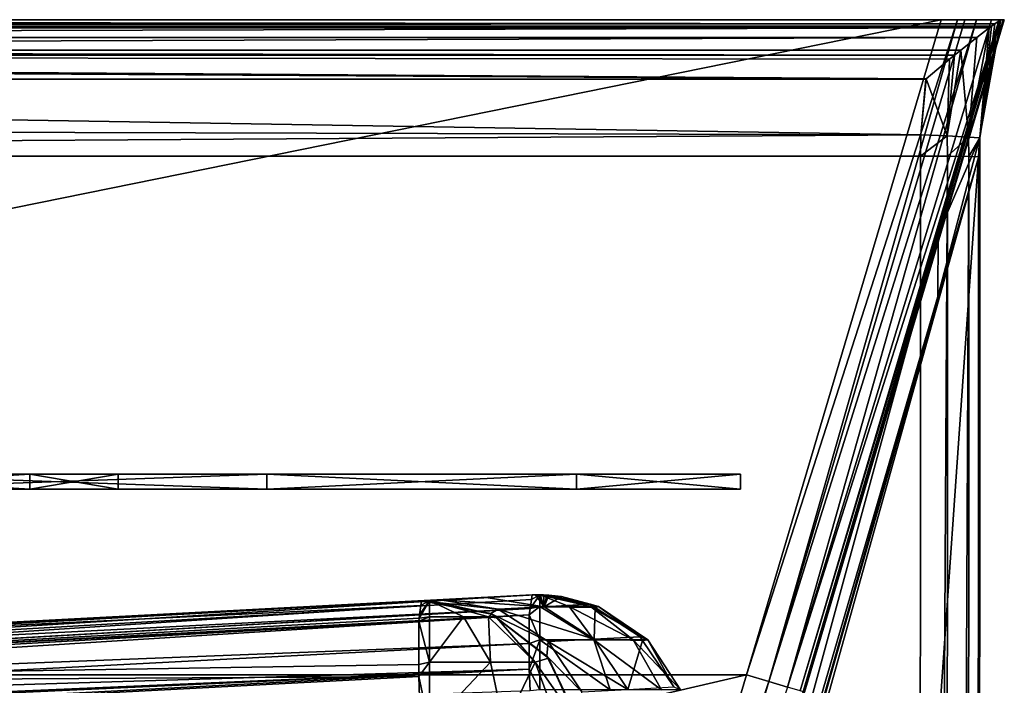
# Model space of a CAD drawing. Extents: x -183 to 183, y -229 to 0.
# Drawn here: x 10 to 23, y -9 to 0 of the extents above; entities that cross this region are included whole.
import ezdxf

# ---------------------------------------------------------------- set-up
doc = ezdxf.new("R2010")
doc.units = 0
doc.layers.add('L3', color=7, linetype='CONTINUOUS')

msp = doc.modelspace()

# ---------------------------------------------------------------- linework, layer by layer
at = {"layer": 'L3', "color": 254}
for points in [[(-23.42741, 0, 55.77243), (23.4143, 0, 77.67188), (-23.46049, 0, 1.300471)], [(-23.46049, 0, 1.300471), (23.4143, 0, 77.67188), (23.4474, 0, 22.72757)], [(-23.46049, 0, 1.300471), (23.4474, 0, 22.72757), (-23.38654, 0, 0.997866)], [(-23.42741, 0, 55.77243), (-23.4143, 0, 77.67188), (23.4143, 0, 77.67188)], [(23.4143, 0, 77.67188), (-23.4143, 0, 77.67188), (-23.41432, 0, 77.69346)], [(23.4143, 0, 77.67188), (-23.41432, 0, 77.69346), (23.41432, 0, 77.69346)], [(23.41432, 0, 77.69346), (-23.41432, 0, 77.69346), (-23.41412, 0, 77.71384)], [(23.3337, -0.056063, 77.99421), (23.41412, 0, 77.71384), (-23.41412, 0, 77.71384)], [(23.3337, -0.056063, 77.99421), (-23.41412, 0, 77.71384), (-23.3777, -0.024068, 77.9086)], [(23.41432, 0, 77.69346), (-23.41412, 0, 77.71384), (23.41412, 0, 77.71384)], [(23.09453, 0, 0.638024), (22.94081, 0, 0.570567), (-23.38654, 0, 0.997866)], [(23.39083, 0, 0.997363), (23.09453, 0, 0.638024), (-23.38654, 0, 0.997866)], [(23.39083, 0, 0.997363), (-23.38654, 0, 0.997866), (23.46049, 0, 1.300471)], [(23.46049, 0, 1.300471), (-23.38654, 0, 0.997866), (23.4474, 0, 22.72757)], [(-23.16467, 0, 0.68902), (-23.38654, 0, 0.997866), (22.94081, 0, 0.570567)], [(-23.16467, 0, 0.68902), (22.94081, 0, 0.570567), (-22.9426, 0, 0.565602)], [(-22.9426, 0, 0.565602), (22.94081, 0, 0.570567), (-22.62591, 0, 0.5)], [(22.62591, 0, 0.5), (-20.05397, -8.653486, 0.5), (-22.62591, 0, 0.5)], [(22.94081, 0, 0.570567), (22.62591, 0, 0.5), (-22.62591, 0, 0.5)], [(20.05397, -8.653486, 0.5), (-20.05397, -8.653486, 0.5), (22.62591, 0, 0.5)], [(22.58767, -2.827281, 74.84512), (15.14503, -28.2767, 48.73079), (23.4143, 0, 77.67188)], [(23.4143, 0, 77.67188), (15.14503, -28.2767, 48.73079), (15.18848, -28.12434, 48.25517)], [(23.4143, 0, 77.67188), (15.18848, -28.12434, 48.25517), (16.21827, -24.5131, 32.16064)], [(17.26324, -20.90168, 16.067), (23.4143, 0, 77.67188), (16.21827, -24.5131, 32.16064)], [(20.82081, -8.881397, 1.300038), (23.4143, 0, 77.67188), (17.26324, -20.90168, 16.067)], [(20.05397, -8.653486, 0.5), (22.62591, 0, 0.5), (22.84242, 0, 0.52739)], [(22.84242, 0, 0.52739), (20.34743, -8.740706, 0.5609), (20.05397, -8.653486, 0.5)], [(23.09453, 0, 0.638024), (20.59622, -8.814647, 0.734328), (20.34743, -8.740706, 0.5609)], [(23.09453, 0, 0.638024), (20.34743, -8.740706, 0.5609), (22.94081, 0, 0.570567)], [(22.94081, 0, 0.570567), (20.34743, -8.740706, 0.5609), (22.84242, 0, 0.52739)], [(23.29056, 0, 0.816168), (20.59622, -8.814647, 0.734328), (23.09453, 0, 0.638024)], [(20.76245, -8.864052, 0.993879), (20.59622, -8.814647, 0.734328), (23.39083, 0, 0.997363)], [(23.39083, 0, 0.997363), (20.59622, -8.814647, 0.734328), (23.29056, 0, 0.816168)], [(20.82081, -8.881397, 1.300038), (20.76245, -8.864052, 0.993879), (23.41655, 0, 1.043835)], [(23.41655, 0, 1.043835), (20.76245, -8.864052, 0.993879), (23.39083, 0, 0.997363)], [(23.41655, 0, 1.043835), (23.46049, 0, 1.300471), (20.82081, -8.881397, 1.300038)], [(23.46049, 0, 1.300471), (23.4474, 0, 22.72757), (20.82081, -8.881397, 1.300038)], [(20.82081, -8.881397, 1.300038), (23.4474, 0, 22.72757), (23.4143, 0, 77.67188)], [(23.4143, 0, 77.67188), (23.41432, 0, 77.69346), (22.58767, -2.827281, 74.84512)], [(22.58767, -2.827281, 74.84512), (23.41432, 0, 77.69346), (23.13306, -1.568017, 77.53506)], [(22.84242, 0, 0.52739), (22.62591, 0, 0.5), (22.94081, 0, 0.570567)], [(23.29056, 0, 0.816168), (23.09453, 0, 0.638024), (23.39083, 0, 0.997363)], [(23.41432, 0, 77.69346), (23.41412, 0, 77.71384), (23.13306, -1.568017, 77.53506)], [(23.13306, -1.568017, 77.53506), (23.41412, 0, 77.71384), (23.3777, -0.024068, 77.9086)], [(23.3777, -0.024068, 77.9086), (23.41412, 0, 77.71384), (23.3337, -0.056063, 77.99421)], [(23.46049, 0, 1.300471), (23.41655, 0, 1.043835), (23.39083, 0, 0.997363)], [(-23.3777, -0.024068, 77.9086), (-23.3337, -0.056063, 77.99421), (23.3337, -0.056063, 77.99421)], [(23.3337, -0.056063, 77.99421), (-23.3337, -0.056063, 77.99421), (-23.29184, -0.086504, 78.07568)], [(23.3337, -0.056063, 77.99421), (-23.29184, -0.086504, 78.07568), (23.29184, -0.086504, 78.07568)], [(23.29184, -0.086504, 78.07568), (-23.29184, -0.086504, 78.07568), (-23.26208, -0.109095, 78.10682)], [(23.29184, -0.086504, 78.07568), (-23.26208, -0.109095, 78.10682), (23.26208, -0.109095, 78.10682)], [(23.26208, -0.109095, 78.10682), (-23.26208, -0.109095, 78.10682), (-23.09691, -0.234451, 78.27967)], [(23.26208, -0.109095, 78.10682), (-23.09691, -0.234451, 78.27967), (23.09691, -0.234451, 78.27967)], [(23.09691, -0.234451, 78.27967), (22.98657, -1.550033, 78.2201), (23.26208, -0.109095, 78.10682)], [(23.26208, -0.109095, 78.10682), (22.98657, -1.550033, 78.2201), (23.13877, -1.561977, 77.89454)], [(23.13306, -1.568017, 77.53506), (23.3777, -0.024068, 77.9086), (23.13877, -1.561977, 77.89454)], [(23.13877, -1.561977, 77.89454), (23.3777, -0.024068, 77.9086), (23.3337, -0.056063, 77.99421)], [(23.13877, -1.561977, 77.89454), (23.3337, -0.056063, 77.99421), (23.29184, -0.086504, 78.07568)], [(23.26208, -0.109095, 78.10682), (23.13877, -1.561977, 77.89454), (23.29184, -0.086504, 78.07568)], [(23.09691, -0.234451, 78.27967), (-23.09691, -0.234451, 78.27967), (-22.88798, -0.401641, 78.38664)], [(23.09691, -0.234451, 78.27967), (-22.88798, -0.401641, 78.38664), (22.88798, -0.401641, 78.38664)], [(22.88798, -0.401641, 78.38664), (22.98657, -1.550033, 78.2201), (23.09691, -0.234451, 78.27967)], [(-22.80287, -0.469746, 78.43021), (22.80286, -0.469755, 78.43022), (-22.88798, -0.401641, 78.38664)], [(22.88798, -0.401641, 78.38664), (-22.88798, -0.401641, 78.38664), (22.80286, -0.469755, 78.43022)], [(22.42947, -0.782316, 78.51364), (22.73602, -0.523243, 78.46445), (-22.80287, -0.469746, 78.43021)], [(-22.80287, -0.469746, 78.43021), (22.73602, -0.523243, 78.46445), (22.80286, -0.469755, 78.43022)], [(22.42947, -0.782316, 78.51364), (-22.80287, -0.469746, 78.43021), (22.42517, -0.786038, 78.51372)], [(22.42517, -0.786038, 78.51372), (-22.80287, -0.469746, 78.43021), (-22.73602, -0.523243, 78.46445)], [(22.80286, -0.469755, 78.43022), (22.70722, -1.534597, 78.44596), (22.88798, -0.401641, 78.38664)], [(22.88798, -0.401641, 78.38664), (22.70722, -1.534597, 78.44596), (22.98657, -1.550033, 78.2201)], [(22.73602, -0.523243, 78.46445), (22.70722, -1.534597, 78.44596), (22.80286, -0.469755, 78.43022)], [(22.42517, -0.786038, 78.51372), (-22.73602, -0.523243, 78.46445), (-22.42947, -0.782316, 78.51364)], [(22.42947, -0.782316, 78.51364), (22.70722, -1.534597, 78.44596), (22.73602, -0.523243, 78.46445)], [(-22.42947, -0.782316, 78.51364), (-22.42517, -0.786038, 78.51372), (22.42517, -0.786038, 78.51372)], [(22.42517, -0.786038, 78.51372), (-22.42517, -0.786038, 78.51372), (22.35714, -1.518788, 78.52651)], [(22.35714, -1.518788, 78.52651), (-22.42517, -0.786038, 78.51372), (-22.36314, -1.398047, 78.5244)], [(22.42517, -0.786038, 78.51372), (22.35714, -1.518788, 78.52651), (22.42947, -0.782316, 78.51364)], [(22.42947, -0.782316, 78.51364), (22.35714, -1.518788, 78.52651), (22.70722, -1.534597, 78.44596)], [(22.35714, -1.518788, 78.52651), (-22.36314, -1.398047, 78.5244), (-22.35128, -1.800215, 78.53142)], [(-22.35128, -1.800215, 78.53142), (22.35128, -1.800215, 78.53142), (22.35714, -1.518788, 78.52651)], [(22.35714, -1.518788, 78.52651), (22.35128, -1.800215, 78.53142), (22.70722, -1.534597, 78.44596)], [(22.70722, -1.534597, 78.44596), (22.35128, -1.800215, 78.53142), (22.70829, -1.801799, 78.44736)], [(22.70722, -1.534597, 78.44596), (22.70829, -1.801799, 78.44736), (22.98657, -1.550033, 78.2201)], [(22.98657, -1.550033, 78.2201), (22.70829, -1.801799, 78.44736), (22.99025, -1.805984, 78.21283)], [(22.98657, -1.550033, 78.2201), (22.99025, -1.805984, 78.21283), (23.13877, -1.561977, 77.89454)], [(22.58321, -3.65487, 75.6739), (22.58767, -2.827281, 74.84512), (23.13306, -1.568017, 77.53506)], [(22.58321, -3.65487, 75.6739), (23.13306, -1.568017, 77.53506), (23.12022, -1.818279, 77.51086)], [(23.13877, -1.561977, 77.89454), (22.99025, -1.805984, 78.21283), (23.13791, -1.811891, 77.87715)], [(23.13306, -1.568017, 77.53506), (23.13791, -1.811891, 77.87715), (23.12022, -1.818279, 77.51086)], [(23.13877, -1.561977, 77.89454), (23.13791, -1.811891, 77.87715), (23.13306, -1.568017, 77.53506)], [(-22.32895, -67.88323, 79.68491), (22.32895, -67.88323, 79.68491), (-22.35128, -1.800215, 78.53142)], [(-22.35128, -1.800215, 78.53142), (22.32895, -67.88323, 79.68491), (22.35128, -1.800215, 78.53142)], [(23.12022, -1.818279, 77.51086), (15.13217, -30.37804, 50.21076), (15.10784, -29.87069, 50.1158)], [(23.12022, -1.818279, 77.51086), (15.10784, -29.87069, 50.1158), (22.58321, -3.65487, 75.6739)], [(16.51078, -96.17289, 56.32912), (15.13217, -30.37804, 50.21076), (23.12022, -1.818279, 77.51086)], [(23.09771, -67.90132, 78.66368), (16.51078, -96.17289, 56.32912), (23.12022, -1.818279, 77.51086)], [(22.35128, -1.800215, 78.53142), (22.32895, -67.88323, 79.68491), (22.70829, -1.801799, 78.44736)], [(22.70829, -1.801799, 78.44736), (22.32895, -67.88323, 79.68491), (22.68611, -67.88483, 79.60077)], [(22.70829, -1.801799, 78.44736), (22.68611, -67.88483, 79.60077), (22.99025, -1.805984, 78.21283)], [(22.99025, -1.805984, 78.21283), (22.68611, -67.88483, 79.60077), (22.96813, -67.88902, 79.36605)], [(22.99025, -1.805984, 78.21283), (22.96813, -67.88902, 79.36605), (23.13791, -1.811891, 77.87715)], [(23.13791, -1.811891, 77.87715), (22.96813, -67.88902, 79.36605), (23.11568, -67.89494, 79.03013)], [(23.12022, -1.818279, 77.51086), (23.11568, -67.89494, 79.03013), (23.09771, -67.90132, 78.66368)], [(23.13791, -1.811891, 77.87715), (23.11568, -67.89494, 79.03013), (23.12022, -1.818279, 77.51086)], [(22.58767, -2.827281, 74.84512), (19.24147, -14.27179, 63.40309), (15.14503, -28.2767, 48.73079)], [(19.2375, -15.09689, 64.2292), (19.24147, -14.27179, 63.40309), (22.58767, -2.827281, 74.84512)], [(19.2375, -15.09689, 64.2292), (22.58767, -2.827281, 74.84512), (22.58321, -3.65487, 75.6739)], [(22.58321, -3.65487, 75.6739), (15.10784, -29.87069, 50.1158), (19.2375, -15.09689, 64.2292)], [(7.326005, -6, 30.31348), (8.134332, -6, 20.95559), (13.71495, -6, 24.60159)], [(7.326005, -6, 30.31348), (13.71495, -6, 24.60159), (10.58638, -6, 34.40187)], [(10.58638, -6, 44.59813), (17.80934, -6, 49.13794), (7.326005, -6, 48.68652)], [(7.326005, -6, 48.68652), (17.80934, -6, 49.13794), (13.71495, -6, 54.39841)], [(7.326005, -6, 48.68652), (13.71495, -6, 54.39841), (8.134332, -6, 58.04441)], [(7.326005, -6.2, 30.31348), (7.326005, -6, 30.31348), (10.58638, -6, 34.40187)], [(7.326005, -6.2, 30.31348), (10.58638, -6, 34.40187), (10.58638, -6.2, 34.40187)], [(10.58638, -6.2, 44.59813), (10.58638, -6, 44.59813), (7.326005, -6, 48.68652)], [(10.58638, -6.2, 44.59813), (7.326005, -6, 48.68652), (7.326005, -6.2, 48.68652)], [(8.134332, -6.2, 58.04441), (8.134332, -6, 58.04441), (13.71495, -6, 54.39841)], [(8.134332, -6.2, 58.04441), (13.71495, -6, 54.39841), (13.71495, -6.2, 54.39841)], [(13.71495, -6.2, 24.60159), (13.71495, -6, 24.60159), (8.134332, -6, 20.95559)], [(13.71495, -6.2, 24.60159), (8.134332, -6, 20.95559), (8.134332, -6.2, 20.95559)], [(10.58638, -6, 34.40187), (13.71495, -6, 24.60159), (17.80934, -6, 29.86206)], [(10.58638, -6, 34.40187), (17.80934, -6, 29.86206), (11.75, -6, 39.5)], [(11.75, -6, 39.5), (19.97382, -6, 42.83304), (10.58638, -6, 44.59813)], [(10.58638, -6, 44.59813), (19.97382, -6, 42.83304), (17.80934, -6, 49.13794)], [(10.58638, -6.2, 34.40187), (10.58638, -6, 34.40187), (11.75, -6, 39.5)], [(10.58638, -6.2, 34.40187), (11.75, -6, 39.5), (11.75, -6.2, 39.5)], [(11.75, -6.2, 39.5), (11.75, -6, 39.5), (10.58638, -6, 44.59813)], [(11.75, -6.2, 39.5), (10.58638, -6, 44.59813), (10.58638, -6.2, 44.59813)], [(17.80934, -6, 29.86206), (19.97382, -6, 36.16696), (11.75, -6, 39.5)], [(11.75, -6, 39.5), (19.97382, -6, 36.16696), (19.97382, -6, 42.83304)], [(13.71495, -6.2, 54.39841), (13.71495, -6, 54.39841), (17.80934, -6, 49.13794)], [(13.71495, -6.2, 54.39841), (17.80934, -6, 49.13794), (17.80934, -6.2, 49.13794)], [(17.80934, -6.2, 29.86206), (17.80934, -6, 29.86206), (13.71495, -6, 24.60159)], [(17.80934, -6.2, 29.86206), (13.71495, -6, 24.60159), (13.71495, -6.2, 24.60159)], [(17.80934, -6.2, 49.13794), (17.80934, -6, 49.13794), (19.97382, -6, 42.83304)], [(17.80934, -6.2, 49.13794), (19.97382, -6, 42.83304), (19.97382, -6.2, 42.83304)], [(19.97382, -6.2, 36.16696), (19.97382, -6, 36.16696), (17.80934, -6, 29.86206)], [(19.97382, -6.2, 36.16696), (17.80934, -6, 29.86206), (17.80934, -6.2, 29.86206)], [(19.97382, -6.2, 42.83304), (19.97382, -6, 42.83304), (19.97382, -6, 36.16696)], [(19.97382, -6.2, 42.83304), (19.97382, -6, 36.16696), (19.97382, -6.2, 36.16696)], [(7.326005, -6.2, 48.68652), (8.134332, -6.2, 58.04441), (13.71495, -6.2, 54.39841)], [(7.326005, -6.2, 48.68652), (13.71495, -6.2, 54.39841), (10.58638, -6.2, 44.59813)], [(10.58638, -6.2, 34.40187), (17.80934, -6.2, 29.86206), (7.326005, -6.2, 30.31348)], [(7.326005, -6.2, 30.31348), (17.80934, -6.2, 29.86206), (13.71495, -6.2, 24.60159)], [(7.326005, -6.2, 30.31348), (13.71495, -6.2, 24.60159), (8.134332, -6.2, 20.95559)], [(13.71495, -6.2, 54.39841), (17.80934, -6.2, 49.13794), (10.58638, -6.2, 44.59813)], [(10.58638, -6.2, 44.59813), (17.80934, -6.2, 49.13794), (19.97382, -6.2, 42.83304)], [(10.58638, -6.2, 44.59813), (19.97382, -6.2, 42.83304), (11.75, -6.2, 39.5)], [(11.75, -6.2, 39.5), (19.97382, -6.2, 36.16696), (10.58638, -6.2, 34.40187)], [(10.58638, -6.2, 34.40187), (19.97382, -6.2, 36.16696), (17.80934, -6.2, 29.86206)], [(11.75, -6.2, 39.5), (19.97382, -6.2, 42.83304), (19.97382, -6.2, 36.16696)], [(16.00422, -7.661254, 70.2788), (17.22045, -7.597514, 74.57193), (0, -8.5, 73.68506)], [(0.367132, -8.519241, 74.09456), (0, -8.5, 73.68506), (17.22045, -7.597514, 74.57193)], [(16.00422, -7.661254, 70.2788), (0, -8.5, 73.68506), (15.76513, -7.673785, 68.80484)], [(15.76513, -7.673785, 68.80484), (0, -8.5, 73.68506), (0.815281, -8.457273, 48.714)], [(0, -8.5, 30.00058), (0, -8.5, 5.997259), (15.76054, -7.674025, 5.171284)], [(15.76054, -7.674025, 5.171284), (3.212464, -8.331642, 31.09632), (0, -8.5, 30.00058)], [(15.76054, -7.674025, 5.171284), (0, -8.5, 5.997259), (15.75169, -7.73655, 4.939881)], [(0.367132, -8.519241, 74.09456), (17.22045, -7.597514, 74.57193), (0.471675, -8.52472, 74.15144)], [(0.471675, -8.52472, 74.15144), (17.22045, -7.597514, 74.57193), (0.996651, -8.601244, 74.50482)], [(15.76513, -7.673785, 68.80484), (0.815281, -8.457273, 48.714), (3.182108, -8.333233, 47.87311)], [(17.22045, -7.597514, 74.57193), (17.21185, -7.658714, 74.80111), (0.996651, -8.601244, 74.50482)], [(0.996651, -8.601244, 74.50482), (17.21185, -7.658714, 74.80111), (17.19531, -7.776479, 75.24212)], [(15.76513, -7.673785, 68.80484), (3.182108, -8.333233, 47.87311), (15.76054, -7.674025, 68.57634)], [(15.76054, -7.674025, 68.57634), (3.182108, -8.333233, 47.87311), (5.180805, -8.228485, 47.16301)], [(15.76054, -7.674025, 5.171284), (4.613393, -8.258223, 31.48257), (3.212464, -8.331642, 31.09632)], [(6.733529, -8.147111, 33.56019), (4.613393, -8.258223, 31.48257), (15.76054, -7.674025, 5.171284)], [(15.76054, -7.674025, 68.57634), (5.180805, -8.228485, 47.16301), (6.702768, -8.148722, 45.43884)], [(6.702768, -8.148722, 45.43884), (8.246724, -8.067807, 43.68976), (15.76054, -7.674025, 68.57634)], [(15.76054, -7.674025, 5.171284), (7.92233, -8.084808, 34.72515), (6.733529, -8.147111, 33.56019)], [(15.76054, -7.674025, 5.171284), (8.708771, -8.043593, 37.36742), (7.92233, -8.084808, 34.72515)], [(8.246724, -8.067807, 43.68976), (8.696138, -8.044255, 41.65084), (15.76054, -7.674025, 68.57634)], [(15.76054, -7.674025, 68.57634), (8.696138, -8.044255, 41.65084), (9.24395, -8.015545, 39.1655)], [(15.76054, -7.674025, 5.171284), (9.24395, -8.015545, 39.1655), (8.708771, -8.043593, 37.36742)], [(15.76054, -7.674025, 68.57634), (9.24395, -8.015545, 39.1655), (15.76054, -7.674025, 5.171284)], [(15.7278, -7.905298, 4.315347), (15.86521, -7.886183, 4.269389), (15.86521, -7.671284, 5.171284)], [(15.73459, -7.857322, 4.492905), (15.7278, -7.905298, 4.315347), (15.86521, -7.671284, 5.171284)], [(15.86521, -7.671284, 5.171284), (15.75169, -7.73655, 4.939881), (15.73459, -7.857322, 4.492905)], [(15.75169, -7.73655, 4.939881), (15.86521, -7.671284, 5.171284), (15.76054, -7.674025, 5.171284)], [(15.76054, -7.674025, 5.171284), (15.86521, -7.671284, 5.171284), (16.69108, -7.849762, 68.57634)], [(15.76513, -7.673785, 68.80484), (15.76054, -7.674025, 68.57634), (16.67757, -7.841777, 68.76871)], [(16.67757, -7.841777, 68.76871), (15.76054, -7.674025, 68.57634), (16.69108, -7.849762, 68.57634)], [(16.69108, -7.849762, 68.57634), (15.76054, -7.674025, 68.57634), (15.76054, -7.674025, 5.171284)], [(16.00422, -7.661254, 70.2788), (15.76513, -7.673785, 68.80484), (16.7721, -7.784068, 70.06289)], [(16.7721, -7.784068, 70.06289), (15.76513, -7.673785, 68.80484), (16.67757, -7.841777, 68.76871)], [(16.69108, -7.849762, 68.57634), (15.86521, -7.671284, 5.171284), (16.69108, -7.849762, 5.171284)], [(15.86521, -7.671284, 5.171284), (16.31616, -7.886183, 4.39022), (16.64627, -7.886183, 4.720337)], [(15.86521, -7.886183, 4.269389), (16.31616, -7.886183, 4.39022), (15.86521, -7.671284, 5.171284)], [(16.64627, -7.886183, 4.720337), (16.69108, -7.849762, 5.171284), (15.86521, -7.671284, 5.171284)], [(16.61259, -7.629371, 72.42529), (17.22045, -7.597514, 74.57193), (16.00422, -7.661254, 70.2788)], [(16.00422, -7.661254, 70.2788), (17.38057, -7.752205, 72.20954), (16.61259, -7.629371, 72.42529)], [(16.7721, -7.784068, 70.06289), (17.38057, -7.752205, 72.20954), (16.00422, -7.661254, 70.2788)], [(16.61259, -7.629371, 72.42529), (17.38057, -7.752205, 72.20954), (17.26733, -7.596297, 74.55864)], [(16.61259, -7.629371, 72.42529), (17.26733, -7.596297, 74.55864), (17.22045, -7.597514, 74.57193)], [(17.19526, -7.776869, 75.24358), (17.19531, -7.776479, 75.24212), (17.32512, -7.594774, 74.57193)], [(17.32512, -7.749665, 75.34366), (17.19526, -7.776869, 75.24358), (17.32512, -7.594774, 74.57193)], [(17.19531, -7.776479, 75.24212), (17.21185, -7.658714, 74.80111), (17.32512, -7.594774, 74.57193)], [(17.21185, -7.658714, 74.80111), (17.22045, -7.597514, 74.57193), (17.32512, -7.594774, 74.57193)], [(17.26733, -7.596297, 74.55864), (17.32512, -7.594774, 74.57193), (17.22045, -7.597514, 74.57193)], [(17.32512, -7.594774, 74.57193), (17.26733, -7.596297, 74.55864), (17.30685, -7.595271, 74.54744)], [(17.38057, -7.752205, 72.20954), (17.30685, -7.595271, 74.54744), (17.26733, -7.596297, 74.55864)], [(17.30685, -7.595271, 74.54744), (17.31815, -7.594978, 74.54424), (17.32512, -7.594774, 74.57193)], [(17.38057, -7.752205, 72.20954), (17.31815, -7.594978, 74.54424), (17.30685, -7.595271, 74.54744)], [(17.31815, -7.594978, 74.54424), (17.32878, -7.595262, 74.54123), (17.32512, -7.594774, 74.57193)], [(17.32878, -7.595262, 74.54123), (17.31815, -7.594978, 74.54424), (17.38057, -7.752205, 72.20954)], [(17.32512, -7.594774, 74.57193), (17.71099, -7.749665, 75.24027), (17.32512, -7.749665, 75.34366)], [(17.99346, -7.749665, 74.9578), (17.71099, -7.749665, 75.24027), (17.32512, -7.594774, 74.57193)], [(18.09685, -7.749665, 74.57193), (17.99346, -7.749665, 74.9578), (17.32512, -7.594774, 74.57193)], [(17.36956, -7.596357, 74.52971), (17.32512, -7.594774, 74.57193), (17.32878, -7.595262, 74.54123)], [(17.41587, -7.5976, 74.51662), (17.44117, -7.600289, 74.50949), (17.32512, -7.594774, 74.57193)], [(17.44117, -7.600289, 74.50949), (18.09685, -7.749665, 74.57193), (17.32512, -7.594774, 74.57193)], [(17.36956, -7.596357, 74.52971), (17.41587, -7.5976, 74.51662), (17.32512, -7.594774, 74.57193)], [(17.38057, -7.752205, 72.20954), (17.36956, -7.596357, 74.52971), (17.32878, -7.595262, 74.54123)], [(17.38057, -7.752205, 72.20954), (17.41587, -7.5976, 74.51662), (17.36956, -7.596357, 74.52971)], [(17.44117, -7.600289, 74.50949), (17.41587, -7.5976, 74.51662), (17.38057, -7.752205, 72.20954)], [(17.38057, -7.752205, 72.20954), (17.61036, -7.618281, 74.46188), (17.44117, -7.600289, 74.50949)], [(17.38057, -7.752205, 72.20954), (17.98854, -7.720368, 74.35635), (17.61036, -7.618281, 74.46188)], [(17.61036, -7.618281, 74.46188), (18.09685, -7.749665, 74.57193), (17.44117, -7.600289, 74.50949)], [(17.98854, -7.720368, 74.35635), (18.09685, -7.749665, 74.57193), (17.61036, -7.618281, 74.46188)], [(15.75169, -7.73655, 4.939881), (0, -8.5, 5.997259), (0, -8.767517, 4.998238)], [(15.75169, -7.73655, 4.939881), (0, -8.767517, 4.998238), (15.73459, -7.857322, 4.492905)], [(0.996651, -8.601244, 74.50482), (17.19531, -7.776479, 75.24212), (1.201324, -8.699911, 74.73525)], [(1.201324, -8.699911, 74.73525), (17.19531, -7.776479, 75.24212), (17.19526, -7.776869, 75.24358)], [(1.201324, -8.699911, 74.73525), (17.19526, -7.776869, 75.24358), (17.18343, -7.861086, 75.55897)], [(16.7721, -7.784068, 70.06289), (16.67757, -7.841777, 68.76871), (17.43198, -8.212104, 69.88214)], [(18.04053, -8.180304, 72.02894), (17.38057, -7.752205, 72.20954), (16.7721, -7.784068, 70.06289)], [(17.43198, -8.212104, 69.88214), (18.04053, -8.180304, 72.02894), (16.7721, -7.784068, 70.06289)], [(17.18343, -7.861086, 75.55897), (17.19526, -7.776869, 75.24358), (17.32512, -7.749665, 75.34366)], [(17.32512, -7.749665, 75.34366), (17.32512, -8.190347, 75.99586), (17.18343, -7.861086, 75.55897)], [(17.71099, -7.749665, 75.24027), (18.03709, -8.190347, 75.80509), (17.32512, -7.749665, 75.34366)], [(17.32512, -7.749665, 75.34366), (18.03709, -8.190347, 75.80509), (17.32512, -8.190347, 75.99586)], [(18.05266, -7.76196, 74.33882), (17.98854, -7.720368, 74.35635), (17.38057, -7.752205, 72.20954)], [(18.04053, -8.180304, 72.02894), (18.05266, -7.76196, 74.33882), (17.38057, -7.752205, 72.20954)], [(17.99346, -7.749665, 74.9578), (18.55828, -8.190347, 75.28389), (17.71099, -7.749665, 75.24027)], [(17.71099, -7.749665, 75.24027), (18.55828, -8.190347, 75.28389), (18.03709, -8.190347, 75.80509)], [(18.05266, -7.76196, 74.33882), (18.09685, -7.749665, 74.57193), (17.98854, -7.720368, 74.35635)], [(18.09685, -7.749665, 74.57193), (18.74905, -8.190347, 74.57193), (17.99346, -7.749665, 74.9578)], [(17.99346, -7.749665, 74.9578), (18.74905, -8.190347, 74.57193), (18.55828, -8.190347, 75.28389)], [(18.64858, -8.148532, 74.17588), (18.05266, -7.76196, 74.33882), (18.04053, -8.180304, 72.02894)], [(18.05266, -7.76196, 74.33882), (18.64858, -8.148532, 74.17588), (18.09685, -7.749665, 74.57193)], [(18.09685, -7.749665, 74.57193), (18.64858, -8.148532, 74.17588), (18.74905, -8.190347, 74.57193)], [(15.73459, -7.857322, 4.492905), (0, -8.767517, 4.998238), (15.7278, -7.905298, 4.315347)], [(0, -8.767517, 4.998238), (15.7224, -7.943427, 4.174231), (15.7278, -7.905298, 4.315347)], [(1.220115, -8.70897, 74.7564), (1.201324, -8.699911, 74.73525), (17.18343, -7.861086, 75.55897)], [(17.18343, -7.861086, 75.55897), (1.266875, -8.767925, 74.84904), (1.220115, -8.70897, 74.7564)], [(17.18343, -7.861086, 75.55897), (1.337416, -8.856866, 74.9888), (1.266875, -8.767925, 74.84904)], [(17.18343, -8.236876, 75.94138), (1.337416, -8.856866, 74.9888), (17.18343, -7.861086, 75.55897)], [(15.7278, -7.905298, 4.315347), (15.7224, -7.943427, 4.174231), (15.86521, -7.886183, 4.269389)], [(15.86521, -7.886183, 4.269389), (15.7224, -7.943427, 4.174231), (15.86521, -8.4847, 3.56131)], [(15.86521, -7.886183, 4.269389), (15.86521, -8.4847, 3.56131), (16.31616, -7.886183, 4.39022)], [(16.31616, -7.886183, 4.39022), (15.86521, -8.4847, 3.56131), (16.6702, -8.4847, 3.777006)], [(16.31616, -7.886183, 4.39022), (16.6702, -8.4847, 3.777006), (16.64627, -7.886183, 4.720337)], [(16.75586, -7.90053, 5.171284), (16.69108, -7.849762, 5.171284), (16.64627, -7.886183, 4.720337)], [(16.64627, -7.886183, 4.720337), (16.6702, -8.4847, 3.777006), (17.25949, -8.4847, 4.366297)], [(16.64627, -7.886183, 4.720337), (17.25949, -8.4847, 4.366297), (16.75586, -7.90053, 5.171284)], [(16.67757, -7.841777, 68.76871), (16.69108, -7.849762, 68.57634), (17.41592, -8.404006, 68.74038)], [(17.43198, -8.212104, 69.88214), (16.67757, -7.841777, 68.76871), (17.41592, -8.404006, 68.74038)], [(17.41592, -8.404006, 68.74038), (16.69108, -7.849762, 68.57634), (17.43646, -8.433878, 68.57634)], [(16.69108, -7.849762, 68.57634), (16.69108, -7.849762, 5.171284), (17.43646, -8.433878, 68.57634)], [(17.43646, -8.433878, 68.57634), (16.69108, -7.849762, 5.171284), (16.75586, -7.90053, 5.171284)], [(16.75586, -7.90053, 5.171284), (17.43646, -8.433878, 5.171284), (17.43646, -8.433878, 68.57634)], [(16.75586, -7.90053, 5.171284), (17.25949, -8.4847, 4.366297), (17.43646, -8.433878, 5.171284)], [(17.18343, -7.861086, 75.55897), (17.32512, -8.190347, 75.99586), (17.18343, -8.236876, 75.94138)], [(0, -8.767517, 4.998238), (15.7224, -8.516859, 3.600799), (15.7224, -7.943427, 4.174231)], [(15.7224, -7.943427, 4.174231), (15.7224, -8.516859, 3.600799), (15.86521, -8.4847, 3.56131)], [(17.18343, -8.577624, 76.28813), (17.18343, -8.236876, 75.94138), (17.32512, -8.190347, 75.99586)], [(17.32512, -8.190347, 75.99586), (17.32512, -8.848563, 76.4275), (17.18343, -8.577624, 76.28813)], [(18.03709, -8.190347, 75.80509), (18.25291, -8.848563, 76.17891), (17.32512, -8.190347, 75.99586)], [(17.32512, -8.190347, 75.99586), (18.25291, -8.848563, 76.17891), (17.32512, -8.848563, 76.4275)], [(18.48499, -8.843951, 71.91288), (18.04053, -8.180304, 72.02894), (17.43198, -8.212104, 69.88214)], [(18.55828, -8.190347, 75.28389), (18.9321, -8.848563, 75.49971), (18.03709, -8.190347, 75.80509)], [(18.03709, -8.190347, 75.80509), (18.9321, -8.848563, 75.49971), (18.25291, -8.848563, 76.17891)], [(18.68083, -8.196691, 74.16747), (18.64858, -8.148532, 74.17588), (18.04053, -8.180304, 72.02894)], [(18.48499, -8.843951, 71.91288), (18.68083, -8.196691, 74.16747), (18.04053, -8.180304, 72.02894)], [(18.74905, -8.190347, 74.57193), (19.1807, -8.848563, 74.57193), (18.55828, -8.190347, 75.28389)], [(18.55828, -8.190347, 75.28389), (19.1807, -8.848563, 74.57193), (18.9321, -8.848563, 75.49971)], [(18.64858, -8.148532, 74.17588), (18.68083, -8.196691, 74.16747), (18.74905, -8.190347, 74.57193)], [(18.68083, -8.196691, 74.16747), (19.09304, -8.812267, 74.05993), (18.74905, -8.190347, 74.57193)], [(18.74905, -8.190347, 74.57193), (19.09304, -8.812267, 74.05993), (19.1807, -8.848563, 74.57193)], [(17.18343, -8.236876, 75.94138), (1.361617, -9.058167, 75.21124), (1.337416, -8.856866, 74.9888)], [(17.18343, -8.577624, 76.28813), (1.361617, -9.058167, 75.21124), (17.18343, -8.236876, 75.94138)], [(17.43198, -8.212104, 69.88214), (17.41592, -8.404006, 68.74038), (17.87642, -8.875663, 69.76598)], [(17.87642, -8.875663, 69.76598), (18.48499, -8.843951, 71.91288), (17.43198, -8.212104, 69.88214)], [(19.09304, -8.812267, 74.05993), (18.68083, -8.196691, 74.16747), (18.48499, -8.843951, 71.91288)], [(17.82957, -9.295418, 5.171284), (17.43646, -8.433878, 5.171284), (17.25949, -8.4847, 4.366297)], [(17.41592, -8.404006, 68.74038), (17.43646, -8.433878, 68.57634), (17.82105, -9.239301, 68.72593)], [(17.87642, -8.875663, 69.76598), (17.41592, -8.404006, 68.74038), (17.82105, -9.239301, 68.72593)], [(17.82105, -9.239301, 68.72593), (17.43646, -8.433878, 68.57634), (17.82957, -9.295418, 68.57634)], [(17.43646, -8.433878, 68.57634), (17.43646, -8.433878, 5.171284), (17.82957, -9.295418, 5.171284)], [(17.43646, -8.433878, 68.57634), (17.82957, -9.295418, 5.171284), (17.82957, -9.295418, 68.57634)], [(0, -8.767631, 4.997813), (15.7224, -8.67423, 3.443427), (15.7224, -8.516859, 3.600799)], [(0, -8.767631, 4.997813), (15.7224, -8.516859, 3.600799), (0, -8.767517, 4.998238)], [(17.1942, -8.863412, 76.36981), (1.19809, -9.41682, 75.46259), (17.18343, -8.577624, 76.28813)], [(17.18343, -8.577624, 76.28813), (1.19809, -9.41682, 75.46259), (1.272336, -9.301794, 75.396)], [(17.18343, -8.577624, 76.28813), (1.272336, -9.301794, 75.396), (1.298889, -9.260656, 75.37219)], [(1.298889, -9.260656, 75.37219), (1.361617, -9.058167, 75.21124), (17.18343, -8.577624, 76.28813)], [(15.7224, -8.516859, 3.600799), (15.7224, -8.67423, 3.443427), (15.86521, -8.4847, 3.56131)], [(15.86521, -8.4847, 3.56131), (15.7224, -8.67423, 3.443427), (15.86521, -9.338212, 3.199214)], [(15.86521, -8.4847, 3.56131), (15.86521, -9.338212, 3.199214), (16.6702, -8.4847, 3.777006)], [(16.6702, -8.4847, 3.777006), (15.86521, -9.338212, 3.199214), (16.85124, -9.338212, 3.463421)], [(16.6702, -8.4847, 3.777006), (16.85124, -9.338212, 3.463421), (17.25949, -8.4847, 4.366297)], [(17.25949, -8.4847, 4.366297), (16.85124, -9.338212, 3.463421), (17.57307, -9.338212, 4.185249)], [(17.18343, -8.577624, 76.28813), (17.32512, -8.848563, 76.4275), (17.1942, -8.863412, 76.36981)], [(17.25949, -8.4847, 4.366297), (17.57307, -9.338212, 4.185249), (17.82957, -9.295418, 5.171284)], [(20.05397, -8.653486, 0.5), (-17.46657, -17.35968, 0.5), (-20.05397, -8.653486, 0.5)], [(17.46657, -17.35968, 0.5), (-17.46657, -17.35968, 0.5), (20.05397, -8.653486, 0.5)], [(0, -9.498238, 4.267517), (15.74838, -9.353385, 3.259921), (15.7224, -8.67423, 3.443427)], [(0, -9.498238, 4.267517), (15.7224, -8.67423, 3.443427), (0, -9.497813, 4.267631)], [(0, -9.497813, 4.267631), (15.7224, -8.67423, 3.443427), (0, -8.767631, 4.997813)], [(15.7224, -8.67423, 3.443427), (15.74838, -9.353385, 3.259921), (15.86521, -9.338212, 3.199214)], [(20.05397, -8.653486, 0.5), (17.47002, -17.36431, 0.500013), (17.46657, -17.35968, 0.5)], [(20.05397, -8.653486, 0.5), (20.34743, -8.740706, 0.5609), (17.47002, -17.36431, 0.500013)], [(20.34743, -8.740706, 0.5609), (17.69419, -17.66479, 0.564705), (17.47002, -17.36431, 0.500013)], [(20.34743, -8.740706, 0.5609), (17.70902, -17.68467, 0.568984), (17.69419, -17.66479, 0.564705)], [(20.59622, -8.814647, 0.734328), (17.70902, -17.68467, 0.568984), (20.34743, -8.740706, 0.5609)]]:
    msp.add_3dface(points, dxfattribs=at)

doc.saveas('drawing.dxf')
